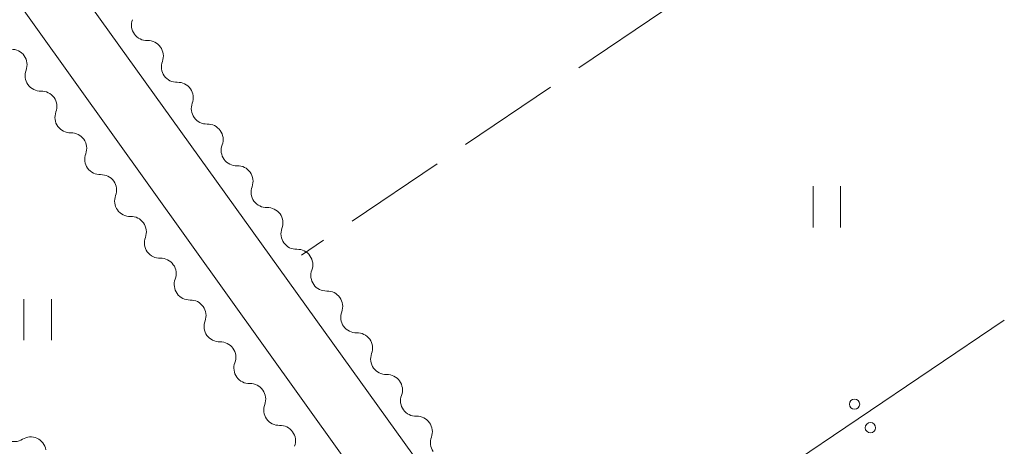
# Model space of a CAD drawing. Units: millimetres. Extents: x -76000 to -74000, y 33000 to 34500.
# Drawn here: x -74072 to -74000, y 34135 to 34166 of the extents above; entities that cross this region are included whole.
import ezdxf

# ---------------------------------------------------------------- set-up
doc = ezdxf.new("R2010")
doc.units = ezdxf.units.MM
for name, color, linetype, lineweight in [('210100_道路縁（街区線）', 7, 'Continuous', 15), ('426500_送電線', 7, 'Continuous', 9), ('510200_一条河川、細流', 7, 'Continuous', 15), ('630200_耕地界', 7, 'Continuous', 9), ('631100_田', 7, 'Continuous', 9)]:
    doc.layers.add(name, color=color, linetype=linetype, lineweight=lineweight)

msp = doc.modelspace()

# ---------------------------------------------------------------- linework, layer by layer
at = {"layer": '210100_道路縁（街区線）', "flags": 128}
for points in [[(-74219.77, 34372.52), (-74172.49, 34306.44), (-74160.22, 34290.56), (-74042.89, 34126.62), (-74038.02, 34120.47), (-74034.27, 34118.06), (-74029.91, 34116.07), (-74026.49, 34114.76), (-74023.72, 34113.94), (-74021.58, 34113.95), (-74000, 34129.15)], [(-74000, 34133.42), (-74017.15, 34121.38), (-74021.79, 34118.62), (-74024.17, 34118.26), (-74028.42, 34119.32), (-74031.77, 34121.1), (-74034.39, 34123), (-74037.28, 34126.11), (-74158.94, 34295.37), (-74160.92, 34298.42), (-74160.92, 34299.88), (-74160.45, 34300.62), (-74074.6, 34359.47), (-74070.77, 34361.53), (-74067.79, 34362.21), (-74064.68, 34362.13), (-74064.23, 34363.84), (-74000, 34352.65)]]:
    msp.add_lwpolyline(points, dxfattribs=at)
at = {"layer": '426500_送電線'}
msp.add_line((-74000, 34144.19), (-74021.62, 34129.61), dxfattribs=at)
for centre in [(-74010.941, 34138.06), (-74009.787, 34136.341)]:
    msp.add_circle(centre, 0.375, dxfattribs=at)
at = {"layer": '510200_一条河川、細流', "extrusion": (0, 0, -1)}
for centre, start, end in [((74062.653616, 34165.737492), 324.373788, 20.544149), ((74062.653616, 34165.737492), 268.203427, 324.373788), ((74060.46926, 34162.689363), 324.373788, 20.544149), ((74070.428545, 34162.049693), 324.466621, 20.636982), ((74060.46926, 34162.689363), 268.203427, 324.373788), ((74070.428545, 34162.049693), 268.29626, 324.466621), ((74058.284904, 34159.641234), 324.373788, 20.544149), ((74068.249131, 34158.998029), 324.466621, 20.636982), ((74058.284904, 34159.641234), 268.203427, 324.373788), ((74068.249131, 34158.998029), 268.29626, 324.466621), ((74056.100549, 34156.593105), 324.373788, 20.544149), ((74066.069717, 34155.946365), 324.466621, 20.636982), ((74056.100549, 34156.593105), 268.203427, 324.373788), ((74066.069717, 34155.946365), 268.29626, 324.466621), ((74053.916193, 34153.544977), 324.373788, 20.544149), ((74063.890302, 34152.8947), 324.466621, 20.636982), ((74053.916193, 34153.544977), 268.203427, 324.373788), ((74063.890302, 34152.8947), 268.29626, 324.466621), ((74051.731837, 34150.496848), 324.373788, 20.544149), ((74061.710888, 34149.843036), 324.466621, 20.636982), ((74051.731837, 34150.496848), 268.203427, 324.373788), ((74061.710888, 34149.843036), 268.29626, 324.466621), ((74049.547481, 34147.448719), 324.373788, 20.544149), ((74059.531474, 34146.791372), 324.466621, 20.636982), ((74049.547481, 34147.448719), 268.203427, 324.373788), ((74059.531474, 34146.791372), 268.29626, 324.466621), ((74047.363125, 34144.40059), 324.373788, 20.544149), ((74057.35206, 34143.739708), 324.466621, 20.636982), ((74047.363125, 34144.40059), 268.203427, 324.373788), ((74057.35206, 34143.739708), 268.29626, 324.466621), ((74045.178769, 34141.352461), 324.373788, 20.544149), ((74055.172645, 34140.688044), 324.466621, 20.636982), ((74055.172645, 34140.688044), 268.29626, 324.466621), ((74045.178769, 34141.352461), 268.203427, 324.373788), ((74042.994413, 34138.304332), 324.373788, 20.544149), ((74052.993231, 34137.63638), 324.466621, 20.636982), ((74042.994413, 34138.304332), 268.203427, 324.373788), ((74052.993231, 34137.63638), 268.29626, 324.466621), ((74071.149923, 34134.53579), 57.961502, 114.131863), ((74071.149923, 34134.53579), 114.131863, 170.302224), ((74040.810058, 34135.256203), 324.373788, 20.544149)]:
    msp.add_arc(centre, 1.127969, start, end, dxfattribs=at)
at = {"layer": '510200_一条河川、細流'}
for centre, start, end in [((-74062.583832, 34163.480758), 339.506604, 91.745821), ((-74072.541832, 34162.844512), 339.413771, 91.652987), ((-74070.362418, 34159.792848), 339.413771, 91.652987), ((-74060.399476, 34160.432629), 339.506604, 91.745821), ((-74058.21512, 34157.3845), 339.506604, 91.745821), ((-74068.183003, 34156.741184), 339.413771, 91.652987), ((-74056.030764, 34154.336371), 339.506604, 91.745821), ((-74066.003589, 34153.68952), 339.413771, 91.652987), ((-74053.846408, 34151.288243), 339.506604, 91.745821), ((-74063.824175, 34150.637856), 339.413771, 91.652987), ((-74061.64476, 34147.586192), 339.413771, 91.652987), ((-74051.662052, 34148.240114), 339.506604, 91.745821), ((-74049.477697, 34145.191985), 339.506604, 91.745821), ((-74059.465346, 34144.534528), 339.413771, 91.652987), ((-74047.293341, 34142.143856), 339.506604, 91.745821), ((-74057.285932, 34141.482864), 339.413771, 91.652987), ((-74045.108985, 34139.095727), 339.506604, 91.745821), ((-74055.106518, 34138.4312), 339.413771, 91.652987), ((-74042.924629, 34136.047598), 339.506604, 91.745821), ((-74052.927103, 34135.379536), 339.413771, 91.652987), ((-74072.34682, 34136.45025), 189.748529, 301.987745)]:
    msp.add_arc(centre, 1.129844, start, end, dxfattribs=at)
at = {"layer": '630200_耕地界'}
for p, q in [((-74024.87, 34166.803), (-74031.088, 34162.609)), ((-74033.16, 34161.211), (-74039.378, 34157.016)), ((-74041.45, 34155.618), (-74047.668, 34151.424)), ((-74049.74, 34150.026), (-74051.35, 34148.94))]:
    msp.add_line(p, q, dxfattribs=at)
at = {"layer": '631100_田'}
for p, q in [((-74013.96, 34150.97), (-74013.96, 34153.97)), ((-74011.96, 34150.97), (-74011.96, 34153.97)), ((-74071.64, 34142.73), (-74071.64, 34145.73)), ((-74069.64, 34142.73), (-74069.64, 34145.73))]:
    msp.add_line(p, q, dxfattribs=at)

doc.saveas('drawing.dxf')
